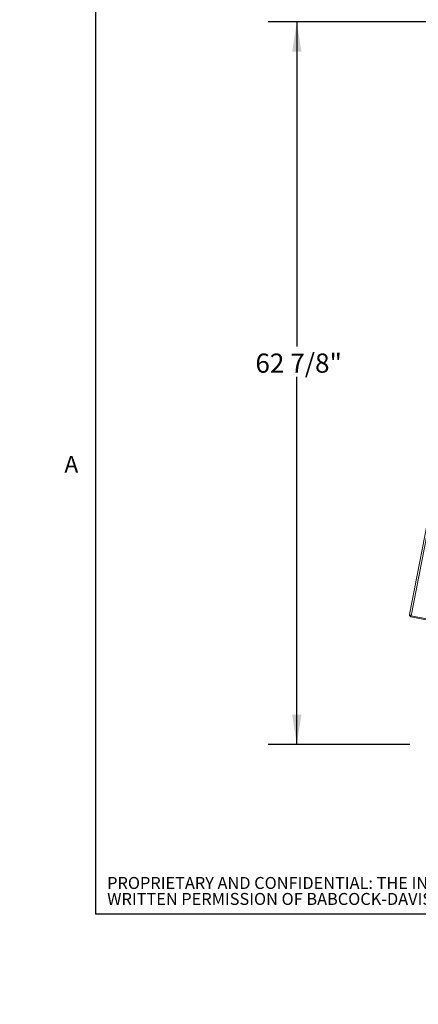
# Paper-space layout 'Sheet2' of a CAD drawing. Units: inches. Extents: x 0 to 217, y 0 to 168.
# Drawn here: x 0 to 35, y 0 to 86 of the extents above; entities that cross this region are included whole.
import ezdxf

# ---------------------------------------------------------------- set-up
doc = ezdxf.new("R2010")
doc.units = ezdxf.units.IN
doc.header["$MEASUREMENT"] = 0
for name, color, linetype in [('BABCOCK', 179, 'Continuous'), ('FORMAT', 179, 'Continuous'), ('SLD-0', 179, 'Continuous')]:
    doc.layers.add(name, color=color, linetype=linetype)
doc.styles.add('SLDTEXTSTYLE0', font='TXT', dxfattribs={"width": 0.75})
doc.styles.add('SLDTEXTSTYLE1', font='TXT', dxfattribs={"width": 0.605})
doc.styles.add('SLDTEXTSTYLE3', font='TXT', dxfattribs={"width": 0.894286})
doc.styles.add('SLDTEXTSTYLE4', font='TXT', dxfattribs={"width": 0.96})
doc.dimstyles.new('SLDDIMSTYLE1', dxfattribs={"dimtxt": 1.666667, "dimasz": 0.13, "dimexe": 0, "dimexo": 0.0625, "dimgap": 0.416667, "dimtad": 1, "dimdec": 0, "dimrnd": 1e-09, "dimzin": 12, "dimdsep": 46, "dimtxsty": 'SLDTEXTSTYLE0', "dimblk1": 'NONE', "dimblk2": 'NONE', "dimsah": 1, "dimcen": 0.09, "dimadec": 0, "dimazin": 3, "dimtfac": 1, "dimtdec": 3, "dimtofl": 0, "dimtmove": 0, "dimatfit": 3, "dimldrblk": 'NONE', "dimfxl": 1, "dimfrac": 2, "dimtolj": 1, "dimtzin": 12, "dimarcsym": 0})
doc.dimstyles.new('SLDDIMSTYLE3', dxfattribs={"dimtxt": 1.666667, "dimasz": 0.13, "dimexe": 0, "dimexo": 0.0625, "dimgap": 0.416667, "dimtad": 1, "dimdec": 0, "dimrnd": 1e-09, "dimzin": 12, "dimdsep": 46, "dimtxsty": 'SLDTEXTSTYLE0', "dimblk1": 'NONE', "dimblk2": 'NONE', "dimsah": 1, "dimcen": 0, "dimadec": 0, "dimazin": 3, "dimtfac": 1, "dimtdec": 3, "dimtmove": 0, "dimatfit": 3, "dimldrblk": 'NONE', "dimfxl": 1, "dimfrac": 2, "dimtolj": 1, "dimtzin": 12, "dimarcsym": 0})

# ---------------------------------------------------------------- blocks, each defined once
blk = doc.blocks.new('SW_NOTE_27')
at = {"layer": 'BABCOCK', "attachment_point": 1, "style": 'SLDTEXTSTYLE0'}
for s, insert, char_height in [('PROPRIETARY AND CONFIDENTIAL: THE INFORMATION CONTAINED IN THIS DRAWING IS THE SOLE PROPERTY OF BABCOCK-DAVIS. ANY REPRODUCTION IN PART OR AS A WHOLE WITHOUT THE', (0, 1.265), 1.041667), ('WRITTEN PERMISSION OF BABCOCK-DAVIS IS PROHIBITED.', (0, -0.124), 1.04167)]:
    blk.add_mtext(s, dxfattribs=dict(at, insert=insert, char_height=char_height))
blk = doc.blocks.new('_D_18')
at = {"layer": 'FORMAT'}
for p, q in [((120.11, 88.799), (118.11, 88.799)), ((130.029, 83.934), (120.11, 88.799))]:
    blk.add_line(p, q, dxfattribs=at)
blk.add_solid([(130.029, 83.934), (127.871, 85.438), (127.519, 84.719)], dxfattribs=at)
at = {"layer": 'FORMAT', "char_height": 1.6667, "attachment_point": 1, "style": 'SLDTEXTSTYLE4'}
for s, insert in [('%%c', (110.637, 89.466, 0.014)), ('5/8"', (113.987, 89.466, 0.014))]:
    blk.add_mtext(s, dxfattribs=dict(at, insert=insert))
blk = doc.blocks.new('_NONE')
blk = doc.blocks.new('_D_19')
at = {"layer": 'FORMAT'}
for p, q in [((120.726, 94.605), (118.726, 94.605)), ((130.518, 89.941), (120.726, 94.605))]:
    blk.add_line(p, q, dxfattribs=at)
blk.add_solid([(130.518, 89.941), (128.343, 91.42), (127.999, 90.697)], dxfattribs=at)
at = {"layer": 'FORMAT', "char_height": 1.6667, "attachment_point": 1, "style": 'SLDTEXTSTYLE4'}
for s, insert in [('%%c', (110.022, 95.272, 0.014)), ('3/16"', (113.371, 95.272, 0.014))]:
    blk.add_mtext(s, dxfattribs=dict(at, insert=insert))
blk = doc.blocks.new('_D_21')
at = {"layer": 'FORMAT'}
for p, q in [((43.059, 85.476), (21.604, 85.476)), ((24.104, 85.476), (24.104, 57.24)), ((24.104, 22.597), (24.104, 54.592)), ((33.933, 22.597), (21.604, 22.597))]:
    blk.add_line(p, q, dxfattribs=at)
for points in [[(24.104, 85.476), (23.704, 82.876), (24.504, 82.876)], [(24.104, 22.597), (24.504, 25.197), (23.704, 25.197)]]:
    blk.add_solid(points, dxfattribs=at)
at = {"layer": 'FORMAT', "insert": (20.503, 56.615, 0.008), "char_height": 1.6667, "attachment_point": 1, "style": 'SLDTEXTSTYLE3'}
blk.add_mtext('62 7/8"', dxfattribs=at)

psp = doc.layouts.new('Sheet2')

# ---------------------------------------------------------------- linework, layer by layer
at = {"layer": 'FORMAT'}
for p in [(6.59854, 163.84146), (212.59854, 7.84146)]:
    psp.add_line(p, (6.59854, 7.84146), dxfattribs=at)
at = {"layer": 'SLD-0', "color": 8, "linetype": 'Continuous', "lineweight": 0}
for p in [(6.59854, 163.84146), (212.59854, 7.84146)]:
    psp.add_line(p, (6.59854, 7.84146), dxfattribs=at)
at = {"layer": 'SLD-0', "color": 179, "linetype": 'Continuous', "lineweight": 15}
for p, q in [((33.9024, 33.91229), (43.89974, 85.34415)), ((34.04724, 33.80576), (44.07394, 85.38866)), ((33.90177, 33.8537), (33.9024, 33.91229)), ((33.97913, 33.86702), (33.90177, 33.8537)), ((33.95686, 33.88361), (33.90938, 33.89284)), ((34.01372, 33.81248), (33.96869, 33.74818)), ((34.04589, 33.79882), (34.01372, 33.81248)), ((34.04589, 33.79882), (34.03091, 33.72177)), ((34.03091, 33.72177), (36.71958, 33.19914)), ((34.04589, 33.79882), (36.73456, 33.2762)), ((34.04724, 33.80576), (36.8326, 33.26434))]:
    psp.add_line(p, q, dxfattribs=at)
for points, knots in [([(33.96869, 33.74818), (33.96337, 33.75209), (33.95555, 33.75785), (33.94211, 33.77117), (33.92852, 33.78737), (33.91127, 33.81513), (33.90513, 33.84009), (33.90177, 33.8537)], [0, 0, 0, 0, 0.236402761, 0.348073174, 0.460941469, 0.705964248, 1, 1, 1, 1]), ([(33.9024, 33.91229), (33.90225, 33.91079), (33.90195, 33.90778), (33.90345, 33.90147), (33.90702, 33.89627), (33.90938, 33.89284)], [0, 0, 0, 0, 0.25399165, 0.50798329, 1, 1, 1, 1]), ([(33.90938, 33.89284), (33.91539, 33.89524), (33.92407, 33.8987), (33.93934, 33.89506), (33.95026, 33.88954), (33.9608, 33.88094), (33.97437, 33.8653), (33.98142, 33.8494), (33.98625, 33.83852)], [0, 0, 0, 0, 0.27699194, 0.40025146, 0.51721062, 0.63174865, 0.7479879, 1, 1, 1, 1]), ([(34.01372, 33.81248), (34.01118, 33.81431), (34.00763, 33.81686), (34.00035, 33.82395), (33.99517, 33.8301), (33.99072, 33.83631), (33.98856, 33.84054), (33.98783, 33.84198)], [0, 0, 0, 0, 0.44729799, 0.62447326, 0.77997568, 0.9253784, 1, 1, 1, 1])]:
    psp.add_open_spline(points, degree=3, knots=knots, dxfattribs=at)
for points in [[(34.03091, 33.72177), (34.01984, 33.72453), (33.99772, 33.73007), (33.97837, 33.74214), (33.96869, 33.74818)], [(33.98625, 33.83852), (33.99605, 33.83313), (34.01566, 33.82236), (34.03671, 33.8113), (34.04724, 33.80576)]]:
    psp.add_open_spline(points, degree=3, dxfattribs=at)

# ---------------------------------------------------------------- block references
at = {"color": 7, "linetype": 'Continuous'}
psp.add_blockref('SW_NOTE_27', (7.60827, 9.81152), dxfattribs=at)

# ---------------------------------------------------------------- texts
at = {"layer": 'FORMAT', "insert": (3.88571, 47.71359), "char_height": 1.45833, "attachment_point": 1, "style": 'SLDTEXTSTYLE1'}
psp.add_mtext('A', dxfattribs=at)

# ---------------------------------------------------------------- dimensions: what is measured, and where the dimension line sits
at = {"layer": 'FORMAT'}
for p1, text, picture, middle in [((0.38735, 0.26619), '%%c3/16"', '_D_19', (114.7904, 94.60453)), ((1.31641, 0.84171), '%%c5/8"', '_D_18', (114.7904, 88.79891))]:
    dim = psp.add_diameter_dim_2p(p1=p1, p2=(0, 0), text=text, dimstyle='SLDDIMSTYLE3', dxfattribs=at)
    dim.commit()
    dim.dimension.update_dxf_attribs({"geometry": picture, "text_midpoint": middle, "dimtype": 163})
dim = psp.add_linear_dim(base=(24.10377, 22.59666), p1=(44.05926, 85.47565), p2=(34.93252, 22.59666), angle=90, text='62 7/8"', dimstyle='SLDDIMSTYLE1', dxfattribs=at)
dim.commit()
dim.dimension.update_dxf_attribs({"geometry": '_D_21', "text_midpoint": (24.10377, 55.9158), "dimtype": 160})

doc.saveas('drawing.dxf')
